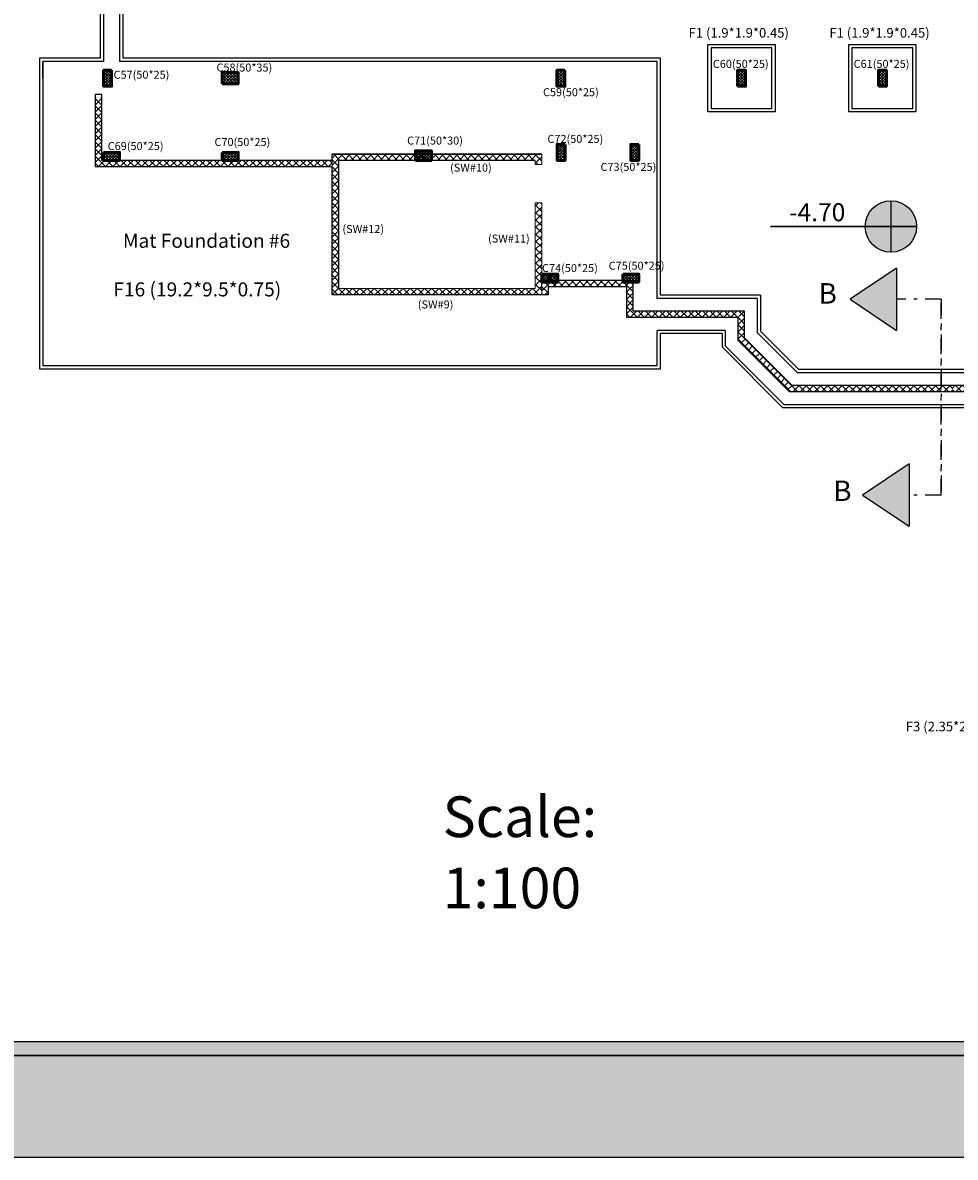
# Model space of a CAD drawing. Units: millimetres. Extents: x 334 to 447, y 186 to 265.
# Drawn here: x 358 to 387, y 187 to 223 of the extents above; entities that cross this region are included whole.
import ezdxf
from ezdxf.enums import TextEntityAlignment as Align

# ---------------------------------------------------------------- set-up
doc = ezdxf.new("R2010")
doc.units = ezdxf.units.MM
doc.linetypes.add('DASHDOT', pattern=[1, 0.5, -0.25, 0, -0.25])
for name, color, linetype, lineweight in [('BO_INV_Border', 7, 'Continuous', 25), ('BO_INV_Border_Hatch', 8, 'Continuous', 15), ('BO_INV_Border_Text', 16, 'Continuous', 25), ('باب', 2, 'Continuous', 20)]:
    doc.layers.add(name, color=color, linetype=linetype, lineweight=lineweight)
doc.layers.add('CONTOUR', color=4, linetype='Continuous')
doc.layers.add('Hatch', color=251, linetype='Continuous')
doc.styles.add('INV_Border_En', font='times.ttf')
doc.styles.get("Standard").update_dxf_attribs({"font": 'arial.ttf'})

# ---------------------------------------------------------------- blocks, each defined once
blk = doc.blocks.new('ythgvvvvv')
h = blk.add_hatch()
h.set_pattern_fill('ANSI37', color=5, scale=0.02, style=0)
h.paths.add_polyline_path([(7.571, 43.881), (7.321, 43.881), (7.321, 43.381), (7.571, 43.381)])
at = {"color": 5, "lineweight": 53}
blk.add_lwpolyline([(7.321, 43.381), (7.571, 43.381), (7.571, 43.881), (7.321, 43.881)], close=True, dxfattribs=at)
blk = doc.blocks.new('COLUMN3')
at = {"color": 5, "lineweight": 53}
blk.add_lwpolyline([(52892.673, 15533.889), (52893.173, 15533.889), (52893.173, 15534.239), (52892.673, 15534.239)], close=True, dxfattribs=at)
at = {"layer": 'باب', "color": 5, "linetype": 'Continuous'}
for p, q in [((52892.673, 15534.179), (52892.733, 15534.239)), ((52892.673, 15534.089), (52892.823, 15534.239)), ((52892.673, 15534), (52892.913, 15534.239)), ((52892.673, 15533.91), (52893.002, 15534.239)), ((52892.969, 15533.889), (52892.673, 15534.184)), ((52893.058, 15533.889), (52892.708, 15534.239)), ((52892.742, 15533.889), (52893.092, 15534.239)), ((52893.148, 15533.889), (52892.798, 15534.239)), ((52892.832, 15533.889), (52893.173, 15534.23)), ((52893.173, 15533.954), (52892.888, 15534.239)), ((52893.173, 15534.043), (52892.978, 15534.239)), ((52893.173, 15534.133), (52893.068, 15534.239)), ((52893.173, 15534.223), (52893.157, 15534.239)), ((52892.879, 15533.889), (52892.673, 15534.094)), ((52892.789, 15533.889), (52892.673, 15534.005)), ((52892.699, 15533.889), (52892.673, 15533.915)), ((52892.922, 15533.889), (52893.173, 15534.14)), ((52893.012, 15533.889), (52893.173, 15534.051)), ((52893.101, 15533.889), (52893.173, 15533.961))]:
    blk.add_line(p, q, dxfattribs=at)
blk = doc.blocks.new('COLUMN2')
at = {"color": 5, "lineweight": 53}
blk.add_lwpolyline([(52892.768, 15535.409), (52893.268, 15535.409), (52893.268, 15535.709), (52892.768, 15535.709)], close=True, dxfattribs=at)
at = {"layer": 'باب', "color": 5, "linetype": 'Continuous'}
for p, q in [((52892.768, 15535.621), (52892.856, 15535.709)), ((52892.768, 15535.531), (52892.946, 15535.709)), ((52892.768, 15535.441), (52893.036, 15535.709)), ((52893.065, 15535.409), (52892.768, 15535.706)), ((52892.975, 15535.409), (52892.768, 15535.616)), ((52892.826, 15535.409), (52893.126, 15535.709)), ((52893.155, 15535.409), (52892.855, 15535.709)), ((52892.915, 15535.409), (52893.215, 15535.709)), ((52893.245, 15535.409), (52892.945, 15535.709)), ((52893.005, 15535.409), (52893.268, 15535.672)), ((52893.268, 15535.475), (52893.034, 15535.709)), ((52893.268, 15535.565), (52893.124, 15535.709)), ((52893.268, 15535.655), (52893.214, 15535.709)), ((52892.885, 15535.409), (52892.768, 15535.526)), ((52892.796, 15535.409), (52892.768, 15535.437)), ((52893.095, 15535.409), (52893.268, 15535.582)), ((52893.185, 15535.409), (52893.268, 15535.492))]:
    blk.add_line(p, q, dxfattribs=at)

msp = doc.modelspace()

# ---------------------------------------------------------------- hatches: boundary and pattern name
at = {"lineweight": -2}
h = msp.add_hatch(dxfattribs=at)
h.set_pattern_fill('DOTS', color=256, scale=0.706004, angle=360, style=0)
h.set_pattern_definition([(360, (-3265.4333, -1301.6443), (0.5603907, 1.12078143), [0, -1.12078143])])
edge = h.paths.add_edge_path()
edge.add_line((445.927, 192.413), (433.925, 192.413))
edge.add_line((433.925, 192.413), (433.925, 249.246))
edge.add_arc((438.585, 249.246), 4.66, 90, 180, ccw=False)
edge.add_line((438.585, 253.906), (445.927, 253.906))
edge.add_line((445.927, 253.906), (445.927, 255.6))
edge.add_line((445.927, 255.6), (438.585, 255.6))
edge.add_arc((438.585, 249.246), 6.354, 90, 180)
edge.add_line((432.231, 249.246), (432.231, 197.072))
edge.add_arc((425.453, 197.072), 6.778, 270, 360, ccw=False)
edge.add_line((425.453, 190.295), (340.803, 190.295))
edge.add_arc((340.803, 187.118), 3.177, 90, 180)
edge.add_line((337.626, 187.118), (445.927, 187.118))
edge.add_line((445.927, 187.118), (445.927, 192.413))
h = msp.add_hatch()
h.set_pattern_fill('ANSI37', color=14, scale=0.05, style=0)
h.set_pattern_definition([(45, (517.0378, 304.94372), (-0.1122532, 0.1122532), []), (135, (517.0378, 304.94372), (-0.1122532, -0.1122532), [])])
h.paths.add_polyline_path([(367.409, 214.051), (367.409, 218.25), (360.217, 218.25), (360.217, 220.23), (360.017, 220.23), (360.017, 218.05), (367.409, 218.05), (367.409, 214.05), (374.156, 214.05), (374.156, 214.302), (376.619, 214.302), (376.619, 213.342), (380.094, 213.342), (380.094, 212.63), (381.702, 211.021), (386.809, 211.021), (386.809, 211.221), (381.785, 211.221), (380.294, 212.713), (380.294, 213.542), (376.819, 213.542), (376.819, 214.502), (373.956, 214.502), (373.956, 214.25), (373.959, 214.25), (373.959, 214.051)])
h = msp.add_hatch()
h.set_pattern_fill('ANSI37', color=14, scale=0.05, style=0)
h.set_pattern_definition([(45, (123.67962, 5.12802), (-0.1122532, 0.1122532), []), (135, (123.67962, 5.12802), (-0.1122532, -0.1122532), [])])
h.paths.add_polyline_path([(367.609, 218.451), (373.959, 218.451), (373.959, 218.251), (367.609, 218.251)])
h.paths.add_polyline_path([(373.759, 218.251), (373.959, 218.251), (373.959, 218.121), (373.759, 218.121)])
h.paths.add_polyline_path([(373.959, 216.921), (373.759, 216.921), (373.759, 214.051), (373.959, 214.051)])
h.paths.add_polyline_path([(373.759, 214.251), (367.609, 214.251), (367.609, 214.051), (373.759, 214.051)])
h.paths.add_polyline_path([(367.409, 218.451), (367.609, 218.451), (367.609, 214.051), (367.409, 214.051)])
h = msp.add_hatch(color=256)
h.set_gradient(color1=(33, 222, 55), one_color=1, tint=1)
h.paths.add_polyline_path([(384.869, 216.186), (384.869, 216.988, 0.414214), (384.066, 216.186)])
h = msp.add_hatch(color=256)
h.set_gradient(color1=(0, 0, 255), one_color=1, tint=1)
h.paths.add_polyline_path([(384.869, 216.988), (384.869, 216.186), (385.671, 216.186, 0.414214)])
h = msp.add_hatch(color=256)
h.set_gradient(color1=(0, 0, 255), one_color=1, tint=1)
h.paths.add_polyline_path([(384.869, 216.186), (384.066, 216.186, 0.414214), (384.869, 215.383)])
h = msp.add_hatch(color=256)
h.set_gradient(color1=(33, 222, 55), one_color=1, tint=1)
h.paths.add_polyline_path([(385.671, 216.186), (384.869, 216.186), (384.869, 215.383, 0.414214)])
h = msp.add_hatch(color=256)
h.set_gradient(color1=(0, 0, 255), one_color=1, tint=1)
h.paths.add_polyline_path([(383.594, 213.912), (385.05, 212.942), (385.05, 214.882)])
at = {"linetype": 'Continuous'}
h = msp.add_hatch(dxfattribs=at)
h.set_pattern_fill('ANSI37', color=1, scale=0.05)
h.set_pattern_definition([(45, (-57.63615, -14.0855), (-0.1122532, 0.1122532), []), (135, (-57.63615, -14.0855), (-0.1122532, -0.1122532), [])])
h.paths.add_polyline_path([(373.959, 214.502), (374.459, 214.502), (374.459, 214.701), (373.959, 214.701)])
h = msp.add_hatch()
h.set_pattern_fill('ANSI37', color=14, scale=0.05, style=0)
h.set_pattern_definition([(45, (546.27939, 492.08766), (-0.1122532, 0.1122532), []), (135, (546.27939, 492.08766), (-0.1122532, -0.1122532), [])])
h.paths.add_polyline_path([(417.711, 206.643), (417.511, 206.643), (417.511, 200.193), (417.711, 200.193)])
h.paths.add_polyline_path([(394.814, 211.221), (386.809, 211.221), (386.809, 211.021), (394.614, 211.021), (394.614, 206.898), (403.114, 206.898), (403.114, 200.193), (417.511, 200.193), (417.511, 200.393), (403.314, 200.393), (403.314, 207.098), (394.814, 207.098)])
h = msp.add_hatch(color=256)
h.set_gradient(color1=(0, 0, 255), one_color=1, tint=1)
h.paths.add_polyline_path([(383.984, 207.8), (385.44, 206.83), (385.44, 208.77)])
at = {"layer": 'BO_INV_Border_Hatch', "lineweight": -2}
h = msp.add_hatch(color=256, dxfattribs=at)
h.dxf.hatch_style = 1
edge = h.paths.add_edge_path(flags=17)
edge.add_line((445.927, 192.413), (445.927, 192.836))
edge.add_line((445.927, 192.836), (434.349, 192.836))
edge.add_line((434.349, 192.836), (434.349, 249.246))
edge.add_arc((438.585, 249.246), 4.236, 450, 540, ccw=False)
edge.add_line((438.585, 253.482), (445.927, 253.482))
edge.add_line((445.927, 253.482), (445.927, 253.906))
edge.add_line((445.927, 253.906), (438.585, 253.906))
edge.add_arc((438.585, 249.246), 4.66, 450, 540)
edge.add_line((433.925, 249.246), (433.925, 192.413))
edge.add_line((433.925, 192.413), (445.927, 192.413))
edge = h.paths.add_edge_path()
edge.add_line((445.927, 256.024), (440.902, 256.024))
edge.add_line((440.902, 256.024), (438.585, 256.024))
edge.add_arc((438.585, 249.246), 6.778, 450, 540)
edge.add_line((431.807, 249.246), (431.807, 197.072))
edge.add_arc((425.453, 197.072), 6.354, 270, 360, ccw=False)
edge.add_line((425.453, 190.718), (340.803, 190.718))
edge.add_arc((340.803, 187.118), 3.601, 450, 540)
edge.add_line((337.202, 187.118), (337.626, 187.118))
edge.add_arc((340.803, 187.118), 3.177, 450, 540, ccw=False)
edge.add_line((340.803, 190.295), (425.453, 190.295))
edge.add_arc((425.453, 197.072), 6.778, 630, 720)
edge.add_line((432.231, 197.072), (432.231, 249.246))
edge.add_arc((438.585, 249.246), 6.354, 450, 540, ccw=False)
edge.add_line((438.585, 255.6), (445.927, 255.6))
edge.add_line((445.927, 255.6), (445.927, 256.024))

# ---------------------------------------------------------------- linework, layer by layer
for p, q in [((360.167, 226.303), (360.167, 221.443)), ((360.867, 226.303), (360.867, 221.443)), ((358.366, 220.817), (358.366, 221.343)), ((384.869, 216.988), (384.869, 215.383)), ((385.05, 214.882), (383.594, 213.912)), ((385.05, 214.882), (385.05, 212.942)), ((380.794, 214.042), (377.666, 214.042)), ((380.794, 214.042), (380.794, 212.92)), ((383.594, 213.912), (385.05, 212.942)), ((379.594, 212.842), (377.666, 212.842)), ((379.594, 212.842), (379.594, 212.423)), ((380.794, 212.92), (381.992, 211.721)), ((379.594, 212.423), (381.495, 210.521)), ((392.308, 211.721), (381.992, 211.721)), ((392.308, 210.521), (381.495, 210.521)), ((385.44, 208.77), (383.984, 207.8)), ((385.44, 208.77), (385.44, 206.83)), ((383.984, 207.8), (385.44, 206.83))]:
    msp.add_line(p, q)
at = {"color": 14}
for p, q in [((360.017, 220.316), (360.217, 220.316)), ((367.409, 218.45), (373.956, 218.45)), ((373.756, 218.25), (367.609, 218.251)), ((367.609, 218.25), (367.609, 214.25))]:
    msp.add_line(p, q, dxfattribs=at)
at = {"color": 5}
msp.add_line((360.767, 218.251), (360.767, 218.5), dxfattribs=at)
at = {"color": 14, "linetype": 'DASHDOT'}
msp.add_line((367.409, 218.25), (367.409, 218.45), dxfattribs=at)
at = {"lineweight": 30}
msp.add_line((385.671, 216.186), (381.106, 216.186), dxfattribs=at)
at = {"linetype": 'DASHDOT'}
for p, q in [((386.439, 213.912), (385.05, 213.912)), ((386.439, 213.912), (386.439, 207.8)), ((386.439, 207.8), (386.439, 213.912)), ((386.439, 207.8), (385.44, 207.8))]:
    msp.add_line(p, q, dxfattribs=at)
at = {"lineweight": -2}
for points in [[(445.927, 256.024), (438.585, 256.024, 0.414214), (431.807, 249.246), (431.807, 197.072, -0.414214), (425.453, 190.718), (340.803, 190.718, 0.414214), (337.202, 187.118), (337.626, 187.118, -0.414214), (340.803, 190.295), (425.453, 190.295, 0.414214), (432.231, 197.072), (432.231, 249.246, -0.414214), (438.585, 255.6), (445.927, 255.6)], [(445.927, 255.6), (438.585, 255.6, 0.414214), (432.231, 249.246), (432.231, 197.072, -0.414214), (425.453, 190.295), (340.803, 190.295, 0.414214), (337.626, 187.118), (445.927, 187.118)]]:
    msp.add_lwpolyline(points, format="xyb", dxfattribs=at)
for points in [[(445.927, 256.024), (440.902, 256.024), (438.585, 256.024, 0.414214), (431.807, 249.246), (431.807, 197.072, -0.414214), (425.453, 190.718), (340.803, 190.718, 0.414214), (337.202, 187.118), (337.626, 187.118, -0.414214), (340.803, 190.295), (425.453, 190.295, 0.414214), (432.231, 197.072), (432.231, 249.246, -0.414214), (438.585, 255.6), (445.927, 255.6)], [(445.927, 192.413), (433.925, 192.413), (433.925, 249.246, -0.414214), (438.585, 253.906), (445.927, 253.906), (445.927, 255.6), (438.585, 255.6, 0.414214), (432.231, 249.246), (432.231, 197.072, -0.414214), (425.453, 190.295), (340.803, 190.295, 0.414214), (337.626, 187.118), (445.927, 187.118)]]:
    msp.add_lwpolyline(points, format="xyb", close=True, dxfattribs=at)
for points in [[(379.153, 221.867), (381.253, 221.867), (381.253, 219.767), (379.153, 219.767)], [(383.553, 221.867), (385.653, 221.867), (385.653, 219.767), (383.553, 219.767)]]:
    msp.add_lwpolyline(points, close=True)
at = {"color": 4}
for points in [[(360.267, 221.343), (358.366, 221.343), (358.366, 211.843), (377.566, 211.843), (377.566, 212.942)], [(377.566, 213.942), (377.566, 221.343), (360.767, 221.343)]]:
    msp.add_lwpolyline(points, dxfattribs=at)
at = {"color": 14}
for points in [[(417.512, 200.193), (403.115, 200.193), (403.115, 206.898), (394.614, 206.898), (394.615, 211.021), (381.702, 211.021), (380.094, 212.63), (380.094, 213.342), (376.619, 213.342), (376.619, 214.302), (374.156, 214.302), (374.156, 214.051), (367.409, 214.051), (367.409, 218.051), (360.017, 218.051), (360.017, 220.316)], [(367.409, 218.251), (360.217, 218.251), (360.217, 220.316)], [(417.512, 200.393), (403.315, 200.393), (403.315, 207.098), (394.814, 207.098), (394.815, 211.221), (381.785, 211.221), (380.294, 212.713), (380.294, 213.542), (376.819, 213.542), (376.819, 214.502), (373.956, 214.502), (373.956, 214.251)]]:
    msp.add_lwpolyline(points, dxfattribs=at)
msp.add_circle((384.869, 216.186), 0.803)
at = {"layer": 'BO_INV_Border', "lineweight": -2, "ltscale": 0.02}
for points in [[(445.927, 256.024), (438.585, 256.024, 0.414214), (431.807, 249.246), (431.807, 197.072, -0.414214), (425.453, 190.718), (340.803, 190.718, 0.414214), (337.202, 187.118, 0.414214)], [(337.626, 187.118, -0.414214), (340.803, 190.295), (425.453, 190.295, 0.414214), (432.231, 197.072), (432.231, 249.246, -0.414214), (438.585, 255.6), (445.927, 255.6)]]:
    msp.add_lwpolyline(points, format="xyb", dxfattribs=at)
msp.add_lwpolyline([(337.202, 187.118), (445.927, 187.118)], dxfattribs=at)
at = {"layer": 'CONTOUR', "linetype": 'Continuous'}
for p, q in [((360.267, 226.403), (360.267, 221.343)), ((360.767, 226.403), (360.767, 221.343)), ((381.153, 221.767), (379.253, 221.767)), ((379.253, 221.767), (379.253, 219.867)), ((381.153, 219.867), (381.153, 221.767)), ((385.553, 221.767), (383.653, 221.767)), ((383.653, 221.767), (383.653, 219.867)), ((385.553, 219.867), (385.553, 221.767)), ((380.328, 221.067), (380.078, 221.067)), ((380.078, 221.067), (380.078, 220.567)), ((380.328, 220.567), (380.328, 221.067)), ((384.728, 221.067), (384.478, 221.067)), ((384.478, 221.067), (384.478, 220.567)), ((384.728, 220.567), (384.728, 221.067)), ((380.078, 220.567), (380.328, 220.567)), ((384.478, 220.567), (384.728, 220.567)), ((379.253, 219.867), (381.153, 219.867)), ((383.653, 219.867), (385.553, 219.867)), ((370.511, 218.55), (370.011, 218.55)), ((370.011, 218.55), (370.011, 218.25)), ((370.511, 218.25), (370.511, 218.55)), ((360.267, 218.25), (360.767, 218.25)), ((370.011, 218.25), (370.511, 218.25)), ((374.435, 218.251), (374.685, 218.251)), ((380.694, 213.942), (377.566, 213.942)), ((380.694, 213.942), (380.694, 212.878)), ((379.694, 212.942), (377.566, 212.942)), ((379.694, 212.942), (379.694, 212.464)), ((380.694, 212.878), (381.951, 211.621)), ((379.694, 212.464), (381.536, 210.621)), ((392.408, 211.621), (381.951, 211.621)), ((392.408, 210.621), (381.536, 210.621))]:
    msp.add_line(p, q, dxfattribs=at)
at = {"layer": 'CONTOUR', "color": 0, "linetype": 'Continuous'}
for points in [[(360.167, 221.443), (358.266, 221.443), (358.266, 211.743), (377.666, 211.743), (377.666, 212.842)], [(377.666, 214.042), (377.666, 221.443), (360.867, 221.443)]]:
    msp.add_lwpolyline(points, dxfattribs=at)
at = {"layer": 'باب', "color": 4}
for p, q in [((373.959, 218.451), (367.409, 218.451)), ((367.409, 218.451), (367.409, 218.251)), ((367.409, 214.051), (367.409, 218.451)), ((367.409, 218.451), (367.609, 218.451)), ((373.959, 218.451), (373.759, 218.451)), ((373.959, 218.121), (373.959, 218.451)), ((373.959, 218.251), (373.959, 218.451)), ((367.609, 218.251), (373.759, 218.251)), ((367.609, 218.251), (367.609, 214.251)), ((373.759, 218.251), (373.759, 218.121)), ((373.759, 218.121), (373.959, 218.121)), ((373.759, 214.251), (373.759, 216.921)), ((373.759, 216.921), (373.959, 216.921)), ((373.959, 216.921), (373.959, 214.051)), ((367.409, 214.251), (367.409, 214.051)), ((367.409, 214.051), (373.959, 214.051)), ((367.409, 214.051), (367.609, 214.051)), ((367.609, 214.051), (367.409, 214.051)), ((373.759, 214.251), (367.609, 214.251)), ((373.959, 214.051), (373.759, 214.051)), ((373.959, 214.051), (373.959, 214.251))]:
    msp.add_line(p, q, dxfattribs=at)
at = {"layer": 'باب', "color": 1}
msp.add_point((368.474, 214.231), dxfattribs=at)

# ---------------------------------------------------------------- block references
at = {"color": 5}
for p, rotation in [((367.838, 264.448), 180), ((367.838, 264.448), 180), ((367.838, 264.448), 180), ((382.006, 264.448), 180), ((382.006, 264.448), 180), ((382.006, 264.448), 180), ((382.01, 262.132), 180), ((382.01, 262.132), 180), ((384.314, 262.132), 180), ((316.886, 225.821), 270), ((316.886, 225.821), 270), ((316.886, 225.821), 270), ((316.886, 225.821), 270), ((316.886, 225.821), 270), ((316.886, 225.821), 270), ((320.597, 225.821), 270), ((320.597, 225.821), 270), ((320.597, 225.821), 270), ((320.597, 225.821), 270), ((320.597, 225.821), 270), ((330.578, 222.022), 270), ((333.112, 222.022), 270)]:
    msp.add_blockref('ythgvvvvv', p, dxfattribs=dict(at, rotation=rotation))
for p in [(372.757, 177.185), (372.757, 177.185), (372.757, 177.185), (377.157, 177.185), (377.157, 177.185), (377.157, 177.185)]:
    msp.add_blockref('ythgvvvvv', p, dxfattribs=at)
at = {"layer": 'باب', "color": 0}
for name, p in [('COLUMN3', (-52528.695, -15313.247)), ('COLUMN3', (-52528.695, -15313.247)), ('COLUMN2', (-52522.757, -15317.159)), ('COLUMN2', (-52522.757, -15317.159)), ('COLUMN2', (-52522.757, -15317.159))]:
    msp.add_blockref(name, p, dxfattribs=at)

# ---------------------------------------------------------------- texts
at = {"color": 1, "attachment_point": 1}
for s, insert, char_height in [('F1 (1.9*1.9*0.45)', (378.548, 222.385), 0.3), ('F1 (1.9*1.9*0.45)', (382.948, 222.385), 0.3), ('Mat Foundation #6', (360.875, 215.959), 0.43835), ('F16 (19.2*9.5*0.75)', (360.576, 214.441), 0.43835), ('F3 (2.35*2.35*0.55)', (385.336, 200.721), 0.3)]:
    msp.add_mtext_dynamic_manual_height_columns(s, width=28.66071, gutter_width=12.5, heights=[0], dxfattribs=dict(at, insert=insert, char_height=char_height))
at = {"color": 3, "char_height": 0.25, "attachment_point": 1}
for s, width, gutter_width, insert in [('C58(50*35)', 1.10133, 12.5, (363.796, 221.275)), ('C60(50*25)', 1.10133, 12.5, (379.307, 221.39)), ('C61(50*25)', 1.10133, 12.5, (383.707, 221.39)), ('C57(50*25)', 1.10133, 12.5, (360.581, 221.051)), ('C59(50*25)', 1.10133, 12.5, (374, 220.505)), ('C71(50*30)', 1.10133, 12.5, (369.754, 218.995)), ('C72(50*25)', 1.10133, 12.5, (374.138, 219.047)), ('C69(50*25)', 1.10133, 12.5, (360.399, 218.823)), ('C70(50*25)', 1.10133, 12.5, (363.734, 218.949)), ('{\\fTimes New Roman|b0|i0|c0|p18;\\C4;(SW#10)}', 1.61451, 1, (371.096, 218.15)), ('C73(50*25)', 1.10133, 12.5, (375.796, 218.172)), ('{\\fTimes New Roman|b0|i0|c0|p18;\\C4;(SW#12)}', 1.61451, 1, (367.732, 216.233)), ('{\\fTimes New Roman|b0|i0|c0|p18;\\C4;(SW#11)}', 1.61451, 1, (372.283, 215.935)), ('C75(50*25)', 1.10133, 12.5, (376.053, 215.087)), ('C74(50*25)', 1.10133, 12.5, (373.97, 215.014)), ('{\\fTimes New Roman|b0|i0|c0|p18;\\C4;(SW#9)}', 1.61451, 1, (370.088, 213.876))]:
    msp.add_mtext_dynamic_manual_height_columns(s, width=width, gutter_width=gutter_width, heights=[0], dxfattribs=dict(at, insert=insert))
at = {"char_height": 0.64, "attachment_point": 1}
for insert in [(382.542, 214.417), (383, 208.252)]:
    msp.add_mtext_dynamic_manual_height_columns('\\pi0.1043;{\\f@Arial Unicode MS|b0|i0|c0|p34;B}', width=0.95504, gutter_width=12.5, heights=[0], dxfattribs=dict(at, insert=insert))
at = {"layer": 'BO_INV_Border_Text', "color": 251, "lineweight": -2, "style": 'INV_Border_En'}
msp.add_text('Scale:', height=1.2708, dxfattribs=at).set_placement((370.863, 198.388), align=Align.TOP_LEFT)
at = {"layer": 'BO_INV_Border_Text', "color": 7, "lineweight": -2, "style": 'INV_Border_En'}
msp.add_text('1:100', height=1.2708, dxfattribs=at).set_placement((370.863, 195.529), align=Align.MIDDLE_LEFT)
at = {"layer": 'Hatch', "color": 3}
msp.add_text('-4.70', height=0.5625, dxfattribs=at).set_placement((381.688, 216.35))

doc.saveas('drawing.dxf')
